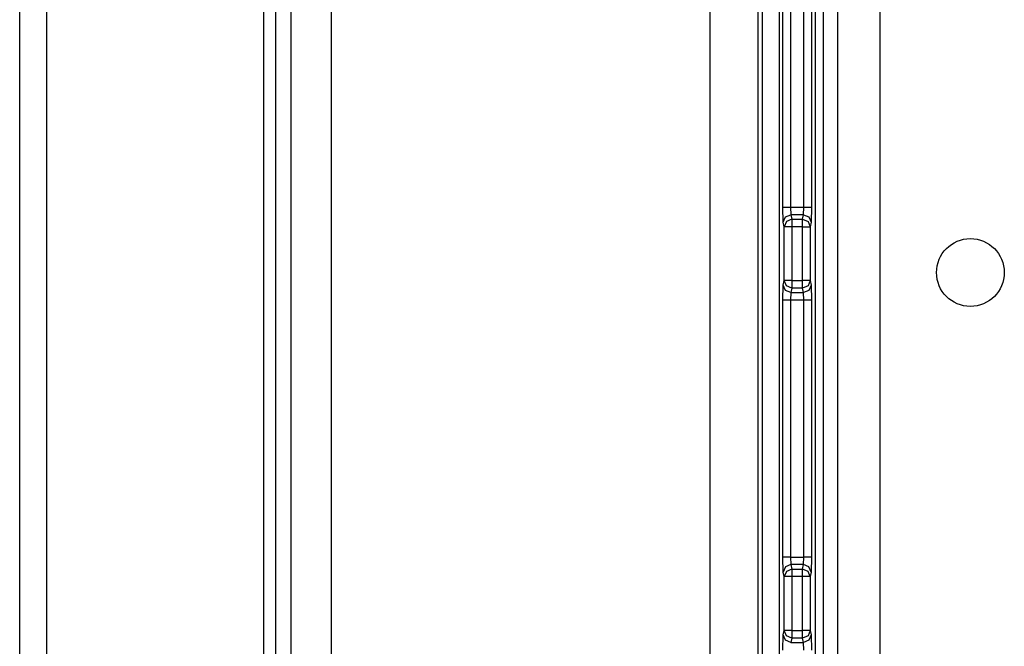
# Model space of a CAD drawing. Units: inches. Extents: x -169 to 90, y -65 to 173.
# Drawn here: x -84 to -82, y -53 to -52 of the extents above; entities that cross this region are included whole.
import ezdxf

# ---------------------------------------------------------------- set-up
doc = ezdxf.new("R2010")
doc.units = ezdxf.units.IN
doc.header["$MEASUREMENT"] = 0
doc.layers.add('TFR-TRI', color=7, linetype='CONTINUOUS')

msp = doc.modelspace()

# ---------------------------------------------------------------- linework, layer by layer
at = {"layer": 'TFR-TRI', "color": 22, "linetype": 'Continuous'}
for p, q in [((-82.1512, -61.7264), (-82.1512, -19.1508)), ((-82.0409, -61.7264), (-82.0409, -19.1508))]:
    msp.add_line(p, q, dxfattribs=at)
at = {"layer": 'TFR-TRI', "color": 83, "linetype": 'Continuous'}
for p, q in [((-84.2897, -61.4701), (-84.2897, -19.4071)), ((-84.2188, -61.4701), (-84.2188, -19.4071)), ((-83.6519, -55.8463), (-83.6519, -48.3362)), ((-83.6204, -55.758), (-83.6204, -48.3364)), ((-83.581, -48.3364), (-83.581, -55.7718))]:
    msp.add_line(p, q, dxfattribs=at)
at = {"layer": 'TFR-TRI', "color": 3, "linetype": 'Continuous'}
for p, q in [((-82.2752, -50.5763), (-82.2752, -52.1162)), ((-82.2197, -50.5763), (-82.2197, -52.1162)), ((-82.2099, -54.8138), (-82.2099, -50.5763)), ((-82.1899, -50.5763), (-82.1899, -54.8138)), ((-82.2397, -52.1162), (-82.2397, -51.2125)), ((-82.3049, -51.215), (-82.3049, -54.1701)), ((-82.3049, -51.215), (-82.3049, -54.1701)), ((-82.2952, -52.1162), (-82.2952, -51.2145)), ((-82.2941, -52.1556), (-82.2952, -52.1162)), ((-82.2952, -52.1162), (-82.2891, -52.1162)), ((-82.2891, -52.1162), (-82.2752, -52.1162)), ((-82.2882, -52.1417), (-82.2741, -52.1359)), ((-82.2752, -52.1162), (-82.2397, -52.1162)), ((-82.2752, -52.1162), (-82.2741, -52.1359)), ((-82.2408, -52.1359), (-82.2741, -52.1359)), ((-82.2741, -52.1359), (-82.2717, -52.1477)), ((-82.2432, -52.1477), (-82.2408, -52.1359)), ((-82.2408, -52.1359), (-82.2397, -52.1162)), ((-82.2408, -52.1359), (-82.2268, -52.1417)), ((-82.2397, -52.1162), (-82.2258, -52.1162)), ((-82.2258, -52.1162), (-82.2197, -52.1162)), ((-82.2197, -52.1162), (-82.2209, -52.1556)), ((-82.2941, -52.1556), (-82.2882, -52.1417)), ((-82.2917, -52.1674), (-82.2941, -52.1556)), ((-82.2858, -52.1536), (-82.2917, -52.1674)), ((-82.2717, -52.1477), (-82.2858, -52.1536)), ((-82.2717, -52.1477), (-82.2432, -52.1477)), ((-82.2717, -52.1477), (-82.2717, -52.1546)), ((-82.2717, -52.1546), (-82.2717, -52.1674)), ((-82.2432, -52.1546), (-82.2432, -52.1477)), ((-82.2432, -52.1477), (-82.2291, -52.1536)), ((-82.2432, -52.1674), (-82.2432, -52.1546)), ((-82.2291, -52.1536), (-82.2232, -52.1674)), ((-82.2268, -52.1417), (-82.2209, -52.1556)), ((-82.2209, -52.1556), (-82.2232, -52.1674)), ((-82.2917, -52.3081), (-82.2917, -52.1674)), ((-82.2856, -52.1674), (-82.2917, -52.1674)), ((-82.2717, -52.1674), (-82.2856, -52.1674)), ((-82.2432, -52.1674), (-82.2717, -52.1674)), ((-82.2717, -52.1674), (-82.2717, -52.3081)), ((-82.2432, -52.3081), (-82.2432, -52.1674)), ((-82.2432, -52.1674), (-82.2293, -52.1674)), ((-82.2293, -52.1674), (-82.2232, -52.1674)), ((-82.2232, -52.1674), (-82.2232, -52.3081)), ((-82.2941, -52.3199), (-82.2917, -52.3081)), ((-82.2856, -52.3081), (-82.2917, -52.3081)), ((-82.2858, -52.322), (-82.2917, -52.3081)), ((-82.2717, -52.3081), (-82.2856, -52.3081)), ((-82.2717, -52.3081), (-82.2432, -52.3081)), ((-82.2717, -52.3081), (-82.2717, -52.321)), ((-82.2432, -52.321), (-82.2432, -52.3081)), ((-82.2293, -52.3081), (-82.2432, -52.3081)), ((-82.2232, -52.3081), (-82.2293, -52.3081)), ((-82.2232, -52.3081), (-82.2291, -52.322)), ((-82.2232, -52.3081), (-82.2209, -52.3199)), ((-82.2952, -52.3593), (-82.2941, -52.3199)), ((-82.2882, -52.3338), (-82.2941, -52.3199)), ((-82.2741, -52.3396), (-82.2882, -52.3338)), ((-82.2717, -52.3278), (-82.2858, -52.322)), ((-82.2741, -52.3396), (-82.2752, -52.3593)), ((-82.2717, -52.3278), (-82.2741, -52.3396)), ((-82.2741, -52.3396), (-82.2408, -52.3396)), ((-82.2717, -52.321), (-82.2717, -52.3278)), ((-82.2432, -52.3278), (-82.2717, -52.3278)), ((-82.2432, -52.3278), (-82.2432, -52.321)), ((-82.2291, -52.322), (-82.2432, -52.3278)), ((-82.2408, -52.3396), (-82.2432, -52.3278)), ((-82.2268, -52.3338), (-82.2408, -52.3396)), ((-82.2397, -52.3593), (-82.2408, -52.3396)), ((-82.2209, -52.3199), (-82.2268, -52.3338)), ((-82.2209, -52.3199), (-82.2197, -52.3593)), ((-82.2952, -53.0307), (-82.2952, -52.3593)), ((-82.2891, -52.3593), (-82.2952, -52.3593)), ((-82.2752, -52.3593), (-82.2891, -52.3593)), ((-82.2397, -52.3593), (-82.2752, -52.3593)), ((-82.2752, -52.3593), (-82.2752, -53.0307)), ((-82.2397, -53.0307), (-82.2397, -52.3593)), ((-82.2258, -52.3593), (-82.2397, -52.3593)), ((-82.2197, -52.3593), (-82.2258, -52.3593)), ((-82.2197, -52.3593), (-82.2197, -53.0307)), ((-82.2941, -53.0701), (-82.2952, -53.0307)), ((-82.2891, -53.0307), (-82.2952, -53.0307)), ((-82.2752, -53.0307), (-82.2891, -53.0307)), ((-82.2752, -53.0307), (-82.2397, -53.0307)), ((-82.2752, -53.0307), (-82.2741, -53.0504)), ((-82.2408, -53.0504), (-82.2397, -53.0307)), ((-82.2258, -53.0307), (-82.2397, -53.0307)), ((-82.2197, -53.0307), (-82.2258, -53.0307)), ((-82.2197, -53.0307), (-82.2209, -53.0701)), ((-82.2882, -53.0562), (-82.2941, -53.0701)), ((-82.2741, -53.0504), (-82.2882, -53.0562)), ((-82.2717, -53.0622), (-82.2858, -53.0681)), ((-82.2408, -53.0504), (-82.2741, -53.0504)), ((-82.2741, -53.0504), (-82.2717, -53.0622)), ((-82.2717, -53.0622), (-82.2432, -53.0622)), ((-82.2717, -53.0622), (-82.2717, -53.0691)), ((-82.2432, -53.0622), (-82.2408, -53.0504)), ((-82.2432, -53.0691), (-82.2432, -53.0622)), ((-82.2291, -53.0681), (-82.2432, -53.0622)), ((-82.2268, -53.0562), (-82.2408, -53.0504)), ((-82.2209, -53.0701), (-82.2268, -53.0562)), ((-82.2917, -53.0819), (-82.2941, -53.0701)), ((-82.2858, -53.0681), (-82.2917, -53.0819)), ((-82.2917, -53.2226), (-82.2917, -53.0819)), ((-82.2856, -53.0819), (-82.2917, -53.0819)), ((-82.2717, -53.0819), (-82.2856, -53.0819)), ((-82.2717, -53.0691), (-82.2717, -53.0819)), ((-82.2432, -53.0819), (-82.2717, -53.0819)), ((-82.2717, -53.0819), (-82.2717, -53.2226)), ((-82.2432, -53.0819), (-82.2432, -53.0691)), ((-82.2432, -53.2226), (-82.2432, -53.0819)), ((-82.2293, -53.0819), (-82.2432, -53.0819)), ((-82.2232, -53.0819), (-82.2293, -53.0819)), ((-82.2232, -53.0819), (-82.2291, -53.0681)), ((-82.2209, -53.0701), (-82.2232, -53.0819)), ((-82.2232, -53.0819), (-82.2232, -53.2226)), ((-82.2952, -53.2738), (-82.2941, -53.2344)), ((-82.2941, -53.2344), (-82.2917, -53.2226)), ((-82.2882, -53.2483), (-82.2941, -53.2344)), ((-82.2856, -53.2226), (-82.2917, -53.2226)), ((-82.2858, -53.2365), (-82.2917, -53.2226)), ((-82.2717, -53.2423), (-82.2858, -53.2365)), ((-82.2717, -53.2226), (-82.2856, -53.2226)), ((-82.2717, -53.2423), (-82.2741, -53.2541)), ((-82.2717, -53.2226), (-82.2432, -53.2226)), ((-82.2717, -53.2226), (-82.2717, -53.2355)), ((-82.2717, -53.2355), (-82.2717, -53.2423)), ((-82.2432, -53.2423), (-82.2717, -53.2423)), ((-82.2432, -53.2355), (-82.2432, -53.2226)), ((-82.2293, -53.2226), (-82.2432, -53.2226)), ((-82.2432, -53.2423), (-82.2432, -53.2355)), ((-82.2291, -53.2365), (-82.2432, -53.2423)), ((-82.2408, -53.2541), (-82.2432, -53.2423)), ((-82.2232, -53.2226), (-82.2293, -53.2226)), ((-82.2232, -53.2226), (-82.2291, -53.2365)), ((-82.2209, -53.2344), (-82.2268, -53.2483)), ((-82.2232, -53.2226), (-82.2209, -53.2344)), ((-82.2209, -53.2344), (-82.2197, -53.2738)), ((-82.2741, -53.2541), (-82.2882, -53.2483)), ((-82.2741, -53.2541), (-82.2408, -53.2541)), ((-82.2268, -53.2483), (-82.2408, -53.2541)), ((-82.2397, -53.2738), (-82.2408, -53.2541))]:
    msp.add_line(p, q, dxfattribs=at)
at = {"layer": 'TFR-TRI', "color": 11, "linetype": 'Continuous'}
for p, q in [((-82.3479, -53.8222), (-82.3479, -51.5628)), ((-83.4755, -51.5752), (-83.4755, -53.8099)), ((-82.4852, -53.8099), (-82.4852, -51.5752)), ((-82.3603, -51.5752), (-82.3603, -53.8099))]:
    msp.add_line(p, q, dxfattribs=at)
at = {"layer": 'TFR-TRI', "color": 22, "linetype": 'Continuous'}
msp.add_circle((-81.8047, -52.287), 0.0886, dxfattribs=at)

doc.saveas('drawing.dxf')
